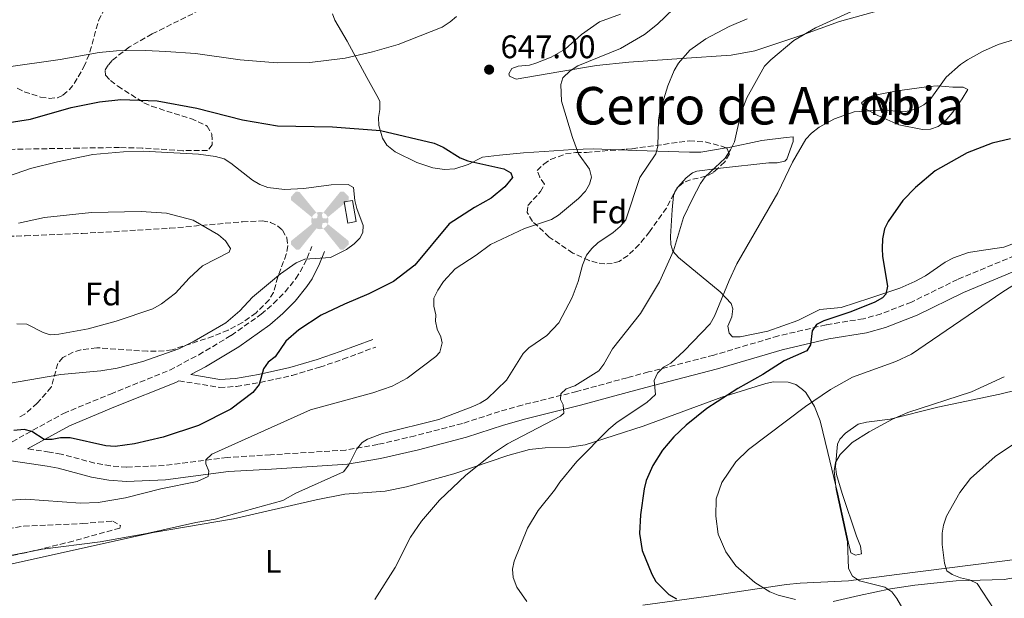
# Model space of a CAD drawing. Units: metres. Extents: x 607556 to 611009, y 4722327 to 4724694.
# Drawn here: x 610282 to 610584, y 4722673 to 4722851 of the extents above; entities that cross this region are included whole.
import ezdxf
from ezdxf.enums import TextEntityAlignment as Align

# ---------------------------------------------------------------- set-up
doc = ezdxf.new("R2010")
doc.units = ezdxf.units.M
doc.header["$MEASUREMENT"] = 0
doc.linetypes.add('DGN Style 3', pattern=[2.435890702152634, 1.739921930109024, -0.6959687720436097])
for name, color, linetype, lineweight in [('Aerogenerador puntual', 7, 'Continuous', 0), ('Camino', 7, 'DGN Style 3', 0), ('Cota de punto acotado terreno', 7, 'Continuous', 0), ('Curva de nivel directora', 30, 'Continuous', 30), ('Curva de nivel intermedia', 30, 'Continuous', 0), ('Etiqueta de uso rústico', 92, 'Continuous', 0), ('Etiqueta de zona arbolada', 92, 'Continuous', 0), ('Línea de cambio de uso (parcela vista)', 92, 'Continuous', 0), ('Margen derecho', 7, 'Continuous', 0), ('Punto acotado terreno (símbolo)', 7, 'Continuous', 0), ('Texto de Área (paraje) menor', 7, 'Continuous', 0), ('Transformador', 7, 'Continuous', 0), ('Zona arbolada', 92, 'DGN Style 3', 0)]:
    doc.layers.add(name, color=color, linetype=linetype, lineweight=lineweight)
doc.styles.add('Style-Arial', font='arial.ttf')

# ---------------------------------------------------------------- blocks, each defined once
blk = doc.blocks.new('5PATER')
at = {"layer": 'Punto acotado terreno (símbolo)', "linetype": 'Continuous', "lineweight": 0}
h = blk.add_hatch(color=51, dxfattribs=at)
edge = h.paths.add_edge_path()
edge.add_ellipse((0, 0), major_axis=(-0.1095731443231308, -0.1110710700762829), ratio=0.9994222409660317, start_angle=0, end_angle=360)
blk = doc.blocks.new('5AEGEN')
at = {"layer": 'Aerogenerador puntual', "linetype": 'Continuous', "lineweight": 0}
h = blk.add_hatch(color=9, dxfattribs=at)
edge = h.paths.add_edge_path()
edge.add_ellipse((4.367644786834718e-05, -1.002025604248047e-06), major_axis=(1.126285213603163e-05, -0.2640191111199989), ratio=0.9999635666824255, start_angle=203.6021138888889, end_angle=246.6855833333334, ccw=False)
edge.add_line((-0.1056715146771996, 0.2419278621216068), (-0.1051, 0.2427))
edge.add_line((-0.1051, 0.2427), (-0.625, 0.8778))
edge.add_line((-0.625, 0.8778), (-0.7301000000000001, 0.8928))
edge.add_line((-0.7301000000000001, 0.8928), (-0.8901, 0.7278))
edge.add_line((-0.8901, 0.7278), (-0.8851, 0.6278))
edge.add_line((-0.8851, 0.6278), (-0.2451, 0.1027))
edge.add_line((-0.2451, 0.1027), (-0.2424130601056468, 0.1044812381011728))
h = blk.add_hatch(color=9, dxfattribs=at)
edge = h.paths.add_edge_path()
edge.add_line((0.8799, 0.6278), (0.89, 0.7278))
edge.add_line((0.89, 0.7278), (0.73, 0.8927))
edge.add_line((0.73, 0.8927), (0.6249, 0.8828))
edge.add_line((0.6249, 0.8828), (0.1049, 0.2429))
edge.add_line((0.1049, 0.2429), (0.1047054868352516, 0.2423854625728115))
edge.add_ellipse((4.367644786834718e-05, -1.002025604248047e-06), major_axis=(1.126285213603163e-05, -0.2640191111199989), ratio=0.9999635666824255, start_angle=113.55601388888891, end_angle=156.6422416666666, ccw=False)
edge.add_line((0.2420487057824931, 0.1055233506575637), (0.2449, 0.1029))
edge.add_line((0.2449, 0.1029), (0.8799, 0.6278))
h = blk.add_hatch(color=9, dxfattribs=at)
edge = h.paths.add_edge_path()
edge.add_line((-0.0651, -0.1972), (-0.075, -0.09230000000000002))
edge.add_line((-0.075, -0.09230000000000002), (-0.095, -0.0772))
edge.add_line((-0.095, -0.0772), (-0.1951, -0.06710000000000002))
edge.add_line((-0.1951, -0.06710000000000002), (-0.2450000000000001, -0.1072))
edge.add_line((-0.2450000000000001, -0.1072), (-0.2419282828495626, -0.1056011692244703))
edge.add_ellipse((4.367644786834718e-05, -1.002025604248047e-06), major_axis=(1.126285213603163e-05, -0.2640191111199989), ratio=0.9999635666824255, start_angle=293.5739638888889, end_angle=383.5316222222222)
edge.add_line((0.1054611505770105, -0.2420597504122795), (0.1049, -0.2422))
edge.add_line((0.1049, -0.2422), (0.0649, -0.1973))
edge.add_line((0.0649, -0.1973), (0.07490000000000001, -0.0922))
edge.add_line((0.07490000000000001, -0.0922), (0.095, -0.0772))
edge.add_line((0.095, -0.0772), (0.1949, -0.0621))
edge.add_line((0.1949, -0.0621), (0.2449, -0.1072))
edge.add_line((0.2449, -0.1072), (0.2427991363302808, -0.1037872426181733))
edge.add_ellipse((4.367644786834718e-05, -1.002025604248047e-06), major_axis=(1.126285213603163e-05, -0.2640191111199989), ratio=0.9999635666824255, start_angle=66.84995000000002, end_angle=113.5560138888889)
edge.add_line((0.2420487057824931, 0.1055233506575638), (0.2449, 0.1029))
edge.add_line((0.2449, 0.1029), (0.195, 0.06280000000000001))
edge.add_line((0.195, 0.06280000000000001), (0.0949, 0.0728))
edge.add_line((0.0949, 0.0728), (0.075, 0.09280000000000002))
edge.add_line((0.075, 0.09280000000000002), (0.0649, 0.1928))
edge.add_line((0.0649, 0.1928), (0.1049, 0.2429))
edge.add_line((0.1049, 0.2429), (0.1047054750844522, 0.2423854676471439))
edge.add_ellipse((4.367644786834718e-05, -1.002025604248047e-06), major_axis=(1.126285213603163e-05, -0.2640191111199989), ratio=0.9999635666824255, start_angle=156.6422444444444, end_angle=203.6021138888889)
edge.add_line((-0.1056715146771994, 0.2419278621216069), (-0.1051, 0.2427))
edge.add_line((-0.1051, 0.2427), (-0.07010000000000001, 0.1928))
edge.add_line((-0.07010000000000001, 0.1928), (-0.075, 0.0927))
edge.add_line((-0.075, 0.0927), (-0.0951, 0.0728))
edge.add_line((-0.0951, 0.0728), (-0.195, 0.0629))
edge.add_line((-0.195, 0.0629), (-0.2451, 0.1027))
edge.add_line((-0.2451, 0.1027), (-0.2424130651709039, 0.1044812263461101))
edge.add_ellipse((4.367644786834718e-05, -1.002025604248047e-06), major_axis=(1.126285213603163e-05, -0.2640191111199989), ratio=0.9999635666824255, start_angle=246.6855861111111, end_angle=336.8894333333333)
edge.add_line((-0.1035714712579097, -0.2428367692156208), (-0.1051, -0.2422))
edge.add_line((-0.1051, -0.2422), (-0.0651, -0.1972))
h = blk.add_hatch(color=9, dxfattribs=at)
edge = h.paths.add_edge_path()
edge.add_line((-0.625, -0.8872), (-0.1051, -0.2422))
edge.add_line((-0.1051, -0.2422), (-0.1035714712579098, -0.2428367692156208))
edge.add_ellipse((4.367644786834718e-05, -1.002025604248047e-06), major_axis=(1.126285213603163e-05, -0.2640191111199989), ratio=0.9999635666824255, start_angle=293.5739638888889, end_angle=336.88943333333333, ccw=False)
edge.add_line((-0.2419282828495626, -0.1056011692244703), (-0.2450000000000001, -0.1072))
edge.add_line((-0.2450000000000001, -0.1072), (-0.8851, -0.6272))
edge.add_line((-0.8851, -0.6272), (-0.89, -0.7271000000000001))
edge.add_line((-0.89, -0.7271000000000001), (-0.73, -0.8922))
edge.add_line((-0.73, -0.8922), (-0.625, -0.8872))
h = blk.add_hatch(color=9, dxfattribs=at)
edge = h.paths.add_edge_path()
edge.add_line((0.625, -0.8873000000000001), (0.7299, -0.8922))
edge.add_line((0.7299, -0.8922), (0.8899, -0.7272000000000002))
edge.add_line((0.8899, -0.7272000000000002), (0.8849, -0.6272))
edge.add_line((0.8849, -0.6272), (0.2449, -0.1072))
edge.add_line((0.2449, -0.1072), (0.2427991363302808, -0.1037872426181733))
edge.add_ellipse((4.367644786834718e-05, -1.002025604248047e-06), major_axis=(1.126285213603163e-05, -0.2640191111199989), ratio=0.9999635666824255, start_angle=23.53162222222221, end_angle=66.84994999999998, ccw=False)
edge.add_line((0.1054611505770105, -0.2420597504122795), (0.1049, -0.2422))
edge.add_line((0.1049, -0.2422), (0.625, -0.8873000000000001))

msp = doc.modelspace()

# ---------------------------------------------------------------- linework, layer by layer
at = {"layer": 'Camino', "color": 7, "linetype": 'DGN Style 3', "lineweight": 0}
for points in [[(610277.7099999997, 4722719.830000001, 649.2299999999959), (610295.6700000016, 4722729.710000001, 651.2899999999937), (610310.0300000004, 4722735.66, 652.4100000000037), (610328.2800000006, 4722743.01, 653.1799999999931), (610337.1099999996, 4722747.690000001, 653.3600000000006), (610347.0899999997, 4722753.650000001, 653.4100000000037), (610356.3000000009, 4722760.150000001, 653.4100000000037), (610360.0899999995, 4722763.41, 653.4100000000037), (610363.5899999999, 4722766.980000002, 653.4100000000037), (610366.8999999979, 4722771.080000003, 653.6100000000006), (610368.2600000014, 4722773.150000001, 654.0599999999977), (610370.3700000013, 4722777.369999999, 654.8399999999967), (610371.7899999984, 4722780.970000003, 655.1300000000047)], [(610587.4499999976, 4722778.130000001, 620.6999999999971), (610569.9100000004, 4722770.830000001, 621.3399999999966), (610555.7199999993, 4722763.859999999, 622.3800000000047), (610546.4600000011, 4722760.27, 623.7299999999963), (610541.0199999985, 4722758.760000001, 624.3899999999994), (610529.5399999986, 4722756.91, 624.9700000000012), (610514.9299999995, 4722753.480000001, 625.1900000000024), (610495.0900000001, 4722747.600000001, 627.7599999999949), (610475.1200000008, 4722742.430000001, 629.8999999999943), (610468.5000000002, 4722740.660000001, 631.029999999999), (610453.1400000001, 4722736.449999999, 635.0200000000041), (610436.3400000005, 4722732.27, 637.6900000000024), (610429.3700000012, 4722730.28, 638.2400000000052), (610417.9999999986, 4722726.600000001, 638.7599999999948), (610403.4899999978, 4722722.810000001, 638.8300000000017), (610392.0300000003, 4722720.170000001, 639.7200000000013), (610382.2199999979, 4722718.460000001, 640.729999999996), (610359.1499999985, 4722716.99, 642.779999999999), (610345.8700000015, 4722716.210000002, 645.3699999999955), (610326.5199999993, 4722713.720000003, 646.0700000000071), (610314.9999999992, 4722713.199999999, 646.8000000000029), (610310.0700000006, 4722713.590000001, 647.4900000000054), (610305.1800000002, 4722714.460000002, 648.1900000000024), (610294.9299999995, 4722717.2, 648.4700000000014), (610291.3299999987, 4722717.810000001, 648.6600000000037), (610284.5599999983, 4722718.82, 649.7899999999936)], [(610331.0199999987, 4722739.730000001, 652.820000000007), (610343.489999999, 4722737.650000002, 651.3500000000058), (610348.6599999988, 4722737.980000001, 650.5599999999977), (610355.9299999998, 4722739.199999999, 649.7100000000065), (610365.7299999989, 4722741.36, 648.8200000000071), (610374.2399999984, 4722743.890000001, 648.1199999999955), (610381.3599999995, 4722746.310000001, 647.6699999999983), (610391.390000001, 4722750.08, 647.3800000000048)]]:
    msp.add_polyline3d(points, dxfattribs=at)
at = {"layer": 'Curva de nivel directora', "color": 30, "linetype": 'Continuous', "lineweight": 30, "flags": 128}
for points, elevation in [([(610148.2699999983, 4722853.740000002), (610151.9999999986, 4722849.580000001), (610163.8899999998, 4722838.060000001), (610173.7899999995, 4722831.150000002), (610178.4099999996, 4722828.680000001), (610186.6199999994, 4722825.250000001), (610195.2400000005, 4722823.010000002), (610210.2199999985, 4722816.490000002), (610215.9899999996, 4722814.870000001), (610222.3499999987, 4722814.2), (610242.8399999987, 4722814.870000001), (610254.9299999988, 4722815.87), (610275.5700000006, 4722818.449999999), (610285.459999999, 4722820.01), (610297.9600000004, 4722823.600000001), (610306.6599999998, 4722825.300000003), (610313.2499999991, 4722826.02), (610324.329999999, 4722825.640000002), (610336.5599999998, 4722823.420000001), (610350.5799999988, 4722819.84)], 650.0000000000001), ([(610350.5799999988, 4722819.84), (610361.2899999998, 4722818.010000002), (610378.1200000007, 4722817.609999999), (610392.8300000004, 4722816.510000002), (610409.3499999985, 4722812.640000001), (610412.0700000009, 4722811.42), (610417.3399999992, 4722808.150000002), (610419.6500000004, 4722807.190000001), (610430.6599999988, 4722804.79), (610432.9000000005, 4722803.51), (610433.3699999999, 4722802.100000001), (610430.9699999995, 4722799.2), (610426.8099999997, 4722795.74), (610421.6699999988, 4722792.880000001), (610413.9100000004, 4722787.890000002), (610403.3800000005, 4722775.25), (610396.8099999991, 4722770.200000001), (610389.2999999989, 4722766.36), (610381.7799999998, 4722763.27), (610374.6899999997, 4722759.860000002), (610367.7800000008, 4722755.390000001), (610363.8600000002, 4722751.850000001), (610360.5599999989, 4722747.050000001), (610358.449999999, 4722745.400000001), (610356.9699999993, 4722743.380000001), (610355.6199999992, 4722738.570000002), (610353.6599999989, 4722736.080000001), (610346.9800000002, 4722730.990000002), (610337.0000000001, 4722726), (610326.1900000008, 4722722.420000002), (610317.3999999998, 4722720.330000003), (610311.480000001, 4722719.529999999), (610308.6600000003, 4722719.710000004), (610297.719999999, 4722722.250000002), (610294.7499999985, 4722722.170000001), (610292.1899999992, 4722721.680000001), (610289.6900000003, 4722721.74), (610285.9399999996, 4722724.12), (610283.5300000003, 4722724.810000001), (610280.4099999998, 4722724.449999999)], 650.0000000000001), ([(610586.1600000003, 4722814.000000002), (610580.5399999988, 4722812.640000001), (610572.8099999995, 4722809.720000001), (610563.0499999984, 4722804.2), (610556.9699999987, 4722798.99), (610553.1299999988, 4722795.050000002), (610548.5599999999, 4722788.640000001), (610547.5299999996, 4722786.320000002), (610546.9199999993, 4722783.320000002), (610546.8099999998, 4722780.359999999), (610546.8999999992, 4722777.86), (610548.3900000001, 4722768.720000001), (610547.9299999997, 4722766.250000001), (610546.8799999993, 4722765.180000001), (610544.5299999999, 4722763.880000002), (610537.1399999983, 4722760.830000001), (610528.8999999993, 4722758.16), (610526.6699999986, 4722756.970000001), (610525.2699999994, 4722755.08), (610524.8200000002, 4722750.730000001), (610523.6499999989, 4722748.960000002), (610516.7199999999, 4722745.870000001), (610510.1500000006, 4722741.600000001), (610502.5199999998, 4722737.33), (610493.0199999979, 4722731.17), (610486.6900000002, 4722726.080000001), (610482.8199999989, 4722722.529999999), (610479.4199999992, 4722718.430000001), (610476.3899999983, 4722713.680000001), (610474.3399999986, 4722709.100000001), (610473.7300000006, 4722706.529999999), (610472.5899999985, 4722698.59), (610472.3699999994, 4722692.83), (610473.099999998, 4722687.670000001), (610476.0799999997, 4722680.380000004), (610477.3799999984, 4722678.150000001), (610481.2799999989, 4722674.160000003), (610483.6399999993, 4722672.760000001)], 625.0000000000001)]:
    msp.add_lwpolyline(points, dxfattribs=dict(at, elevation=elevation))
at = {"layer": 'Curva de nivel intermedia', "color": 30, "linetype": 'Continuous', "lineweight": 0, "flags": 128}
for points, elevation in [([(610487.5599999997, 4722858.59), (610477.8300000001, 4722849.140000001), (610473.8300000011, 4722846), (610466.4700000007, 4722841.689999999), (610453.3600000015, 4722836.390000002), (610451.0700000003, 4722834.890000001), (610448.8500000008, 4722832.649999999), (610448.1500000012, 4722830.640000001), (610448.3900000004, 4722825.57), (610451.7499999999, 4722814.42), (610453.640000001, 4722809.399999999), (610456.9800000001, 4722804.679999999), (610457.5999999993, 4722802.24), (610457.0000000002, 4722800.09), (610455.7199999995, 4722797.929999998), (610453.6100000017, 4722795.710000001), (610447.5099999997, 4722790.519999999), (610445.2800000012, 4722789.210000001), (610437.0600000002, 4722786.470000001), (610426.6199999996, 4722781.509999999), (610422.27, 4722778.279999998), (610415.7800000013, 4722774.09), (610412.2300000018, 4722770.179999999), (610410.4300000003, 4722767.519999999), (610409.2700000004, 4722765.050000001), (610409.2800000014, 4722762.57), (610409.8800000004, 4722759.99), (610409.7700000008, 4722757.99), (610410.3000000007, 4722755.59), (610411.3800000002, 4722753.210000001), (610411.8000000004, 4722751.409999999), (610411.1100000021, 4722748.460000002), (610409.8200000002, 4722747.16), (610401.0300000013, 4722740.529999998), (610396.4200000003, 4722738.039999999), (610390.5700000006, 4722736.009999999), (610371.3900000006, 4722730.810000001), (610341.1200000017, 4722717.199999998), (610339.2500000009, 4722715.42), (610339.2500000009, 4722714.25), (610340.2099999998, 4722712.019999999), (610339.9800000018, 4722710.369999999), (610336.5799999998, 4722708.76), (610325.5200000004, 4722706.539999999), (610314.6300000004, 4722703.789999999), (610306.2400000017, 4722702.359999998), (610300.8000000013, 4722702.15), (610283.9700000006, 4722703.409999999), (610277.8799999995, 4722703.020000001)], 645.0000000000001), ([(610278.0000000002, 4722835.96), (610294.5600000008, 4722838.3), (610306.5500000003, 4722840.470000001), (610311.87, 4722840.96), (610320.7900000005, 4722841.119999998), (610327.0300000012, 4722840.800000002), (610336.1200000016, 4722840.140000001), (610349.8700000002, 4722838.220000001), (610361.1700000013, 4722837.31), (610371.1700000016, 4722837.350000001), (610381.9899999998, 4722838.699999998), (610390.4000000008, 4722840.630000002), (610398.3400000002, 4722842.970000001), (610411.7800000003, 4722848.279999998), (610414.2600000014, 4722849.869999999), (610416.1700000003, 4722851.55)], 645.0000000000001), ([(610537.3500000006, 4722853.059999999), (610526.310000001, 4722848.07), (610519.7000000017, 4722844.179999999), (610512.5900000016, 4722838.239999999), (610510.7200000006, 4722836.239999999), (610505.230000001, 4722826.560000001), (610503.4200000005, 4722821.699999999), (610501.5000000005, 4722813.060000001), (610500.250000001, 4722810.57), (610498.6399999994, 4722808.09), (610492.5199999996, 4722802.26), (610491.050000001, 4722800.239999999), (610488.560000001, 4722795.560000001), (610485.8699999999, 4722789.88), (610482.7400000006, 4722779.630000001), (610478.4300000012, 4722770.08), (610472.5900000007, 4722760.399999999), (610464.05, 4722749.539999999), (610461.360000001, 4722744.82), (610459.8700000002, 4722742.82), (610452.4500000017, 4722738.189999999), (610449.87, 4722737.240000002), (610448.2300000016, 4722735.699999998), (610448.1199999999, 4722733.929999999), (610448.9500000014, 4722732.289999997), (610449.0800000011, 4722729.82), (610448.14, 4722728.869999998), (610431.8299999998, 4722720.329999999), (610427.5499999997, 4722717.470000001), (610419.0400000003, 4722710.74), (610410.9400000023, 4722703.060000001), (610405.4800000016, 4722696.659999999), (610402.0700000006, 4722691.719999999), (610397.3700000001, 4722682.439999999), (610391.1000000006, 4722672.609999998)], 635.0000000000001), ([(610505.3800000007, 4722850.789999999), (610499.8600000021, 4722848.439999999), (610492.7000000007, 4722844.640000002), (610487.780000001, 4722841.21), (610484.2699999994, 4722837.189999999), (610482.9800000021, 4722834.949999999), (610481.0500000007, 4722830.249999999), (610478.5899999999, 4722822.289999999), (610478.1200000005, 4722819.759999999), (610477.9100000004, 4722811.739999999), (610477.3000000002, 4722809.320000002), (610472.4299999997, 4722802.07), (610468.1100000015, 4722789.15), (610466.3900000004, 4722787.09), (610464.2700000014, 4722785.21), (610459.5700000008, 4722782.009999999), (610457.6999999998, 4722780.359999999), (610456.0900000005, 4722778.23), (610454.7899999997, 4722775.199999998), (610453.5100000012, 4722770.220000001), (610451.7000000007, 4722765.279999999), (610447.5700000002, 4722757.480000001), (610443.8500000007, 4722753.66), (610438.4200000014, 4722749.789999999), (610436.64, 4722748.05), (610431.5300000004, 4722739.869999999), (610425.5500000013, 4722734.199999998), (610423.4800000016, 4722732.8), (610421.1500000001, 4722731.779999998), (610410.760000001, 4722727.849999999), (610393.5200000011, 4722723.579999999), (610388.8699999996, 4722721.749999999), (610387.2600000004, 4722720.73), (610385.66, 4722718.800000001), (610383.17, 4722713.890000001), (610381.5300000017, 4722711.76), (610366.850000001, 4722705.220000001), (610362.8600000012, 4722702.970000001), (610342.1200000009, 4722697.26), (610336.1799999998, 4722696.259999999), (610321.1399999993, 4722692.890000001), (610306.9200000013, 4722690.269999999), (610289.1600000005, 4722688.039999999), (610277.8700000006, 4722685.749999999)], 640), ([(610593.04, 4722846.230000001), (610582.3300000014, 4722842.929999999), (610577.51, 4722840.73), (610572.9300000002, 4722838.180000001), (610570.8200000002, 4722836.76), (610566.3699999999, 4722832.849999999), (610561.4600000015, 4722826.009999999), (610559.5599999994, 4722824.38), (610557.140000001, 4722823.060000001), (610554.0600000008, 4722822.33), (610545.9400000004, 4722822.759999999), (610538.1700000009, 4722822.260000001), (610532.1900000017, 4722820.109999998), (610527.4500000009, 4722817.529999998), (610525.0400000014, 4722815.73), (610523.3200000003, 4722813.900000001), (610519.2300000022, 4722806.829999999), (610514.7800000019, 4722797.45), (610502.2300000014, 4722775.659999999), (610499.8200000018, 4722770.539999999), (610495.3600000005, 4722759.51), (610494.0100000004, 4722757.189999999), (610486.0399999997, 4722748.949999998), (610481.9300000014, 4722745.16), (610479.7000000008, 4722743.859999999), (610477.8300000001, 4722742.08), (610476.7800000017, 4722739.8), (610477.2700000011, 4722735.490000002), (610474.5500000009, 4722733.039999999), (610465.4800000006, 4722726.970000001), (610462.9200000013, 4722724.890000001), (610453.1300000012, 4722714.909999999), (610447.8600000006, 4722708.65), (610446.2300000011, 4722706.17), (610441.1900000009, 4722699.909999999), (610437.9299999997, 4722694.48), (610433.8500000006, 4722684.34), (610433.39, 4722681.869999999), (610433.5599999999, 4722679.380000001), (610434.7100000011, 4722676.350000001), (610437.7400000021, 4722671.989999999)], 630.0000000000001), ([(610269.4999999999, 4722799.32), (610285.5199999994, 4722804.819999999), (610293.8299999998, 4722806.960000001), (610304.6400000014, 4722809.130000001), (610314.0500000014, 4722810), (610320.0500000007, 4722810.140000002), (610337.0000000001, 4722809.279999998), (610342.2800000019, 4722808.500000001), (610344.8900000004, 4722807.789999997), (610347.0100000014, 4722806.46), (610353.6200000009, 4722801.240000002), (610355.8700000017, 4722799.949999999), (610358.3400000016, 4722799.019999999)], 655), ([(610358.3400000016, 4722799.019999999), (610363.4300000012, 4722798.449999999), (610369.4000000014, 4722798.720000001), (610377.7499999997, 4722799.819999999), (610382.9300000009, 4722799.96), (610384.5800000004, 4722799.019999999), (610384.9500000015, 4722795.029999999), (610385.5700000006, 4722792.600000001), (610387.5800000001, 4722787.390000001), (610387.4700000006, 4722785.269999999), (610386.5300000017, 4722783.5), (610384.7999999995, 4722781.699999998), (610382.4900000005, 4722780.060000001), (610377.5000000016, 4722777.579999999), (610369.6100000015, 4722777.039999999), (610367.0000000007, 4722775.890000001), (610362.2000000018, 4722772.519999999), (610353.6200000009, 4722765.410000001), (610349.6900000015, 4722761.210000001), (610345.3799999999, 4722757.529999999), (610335.7300000006, 4722751.850000001), (610330.9699999996, 4722749.560000001), (610319.9900000005, 4722745.660000001), (610312.1200000005, 4722743.630000001), (610307.0500000009, 4722742.82), (610294.82, 4722741.680000001), (610272.1399999997, 4722737.8)], 655), ([(610281.8700000016, 4722788.06), (610289.8300000011, 4722789.779999998), (610304.1800000009, 4722791.41), (610319.4800000007, 4722791.720000002), (610327.2500000002, 4722791.17), (610335.3799999997, 4722788.970000001), (610343.1600000003, 4722784.529999998), (610345.2900000004, 4722782.66), (610346.8300000004, 4722780.310000001), (610346.4800000017, 4722779.140000001), (610338.2600000007, 4722774.98), (610334.1500000004, 4722771.199999998), (610329.9500000003, 4722766.59), (610325.7000000012, 4722763.34), (610323.0599999992, 4722761.83), (610311.7600000005, 4722757.980000001), (610303.24, 4722755.659999998), (610294.2300000021, 4722754.069999999), (610291.530000002, 4722753.819999999), (610289.4100000008, 4722754.519999999), (610284.3400000016, 4722757.08), (610281.2800000015, 4722757.189999999)], 660.0000000000001), ([(610590.15, 4722770.999999999), (610583.7999999998, 4722767), (610555.7300000006, 4722747.890000001), (610550.9500000017, 4722745.649999999), (610537.65, 4722740.869999998), (610530.9500000012, 4722737.050000001), (610523.2100000008, 4722731.859999998), (610505.7400000006, 4722718.600000001), (610501.8800000005, 4722714.819999999), (610497.5900000011, 4722708.519999999), (610495.8099999997, 4722703.489999999), (610495.7000000002, 4722698.17), (610496.4500000012, 4722692.67), (610498.8300000017, 4722687.269999999), (610501.9100000019, 4722682.929999998), (610507.6800000007, 4722677.789999999), (610512.3000000009, 4722674.98), (610514.8900000014, 4722673.930000001), (610520.2100000011, 4722672.579999999)], 620.0000000000001), ([(610584.2400000002, 4722740.96), (610574.1600000019, 4722736.329999999), (610554.6599999998, 4722729.999999999), (610549.9600000015, 4722727.92), (610542.7700000008, 4722724.06), (610537.5200000005, 4722720.740000002), (610533.8800000015, 4722717.100000001), (610532.4900000013, 4722714.599999999), (610532.0199999998, 4722712.130000001), (610532.6100000021, 4722706.359999999), (610536.11, 4722690.269999999), (610536.4699999999, 4722682.139999999), (610537.6900000003, 4722679.71), (610539.8400000005, 4722678.279999999), (610547.61, 4722676.429999998), (610549.7300000011, 4722674.91), (610551.2500000012, 4722672.92), (610554.2400000019, 4722667.749999999), (610559.4499999997, 4722657.869999999), (610564.3200000003, 4722650.970000001), (610565.8500000014, 4722648.989999999), (610572.120000001, 4722643.130000001), (610581.9300000012, 4722632.580000001), (610587.5700000006, 4722620.369999997)], 615), ([(610592.9700000008, 4722724.279999999), (610581.4800000021, 4722716.46), (610573.850000001, 4722709.720000002), (610570.6100000001, 4722705.390000001), (610566.5000000017, 4722698.149999999), (610565.5700000019, 4722695.439999999), (610565.1300000016, 4722692.98), (610565.1300000016, 4722689.439999999), (610565.8600000005, 4722683.789999999), (610566.6300000014, 4722681.42), (610568.2300000018, 4722680.269999999), (610570.8200000002, 4722679.229999999), (610573.5300000014, 4722678.65), (610575.8899999995, 4722677.49), (610582.8800000012, 4722666.909999998), (610593.3600000021, 4722646.91)], 609.9999999999999)]:
    msp.add_lwpolyline(points, dxfattribs=dict(at, elevation=elevation))
at = {"layer": 'Línea de cambio de uso (parcela vista)', "color": 92, "linetype": 'Continuous', "lineweight": 0, "extrusion": (0.05394736057565813, -0.02624025683772633, 0.998198943702111), "elevation": -90358.40991512703, "flags": 128}
msp.add_lwpolyline([(4514071.643061535, 1514102.39154841), (4514072.305603368, 1514102.39154841), (4514072.748616661, 1514102.266528766)], dxfattribs=at)
at = {"layer": 'Línea de cambio de uso (parcela vista)', "color": 92, "linetype": 'Continuous', "lineweight": 0, "extrusion": (-0.09029580514976618, -0.1190263225000779, 0.9887767200558795), "elevation": -616626.9040400512, "flags": 128}
msp.add_lwpolyline([(-2368028.038033378, 4085307.532520437), (-2368028.038033378, 4085307.525157692)], dxfattribs=at)
at = {"layer": 'Línea de cambio de uso (parcela vista)', "color": 92, "linetype": 'Continuous', "lineweight": 0}
for points in [[(610466.5, 4722852.189999999, 647.6900000000023), (610460.04, 4722849.83, 647.5399999999936), (610454.5, 4722846.029999999, 647.5399999999936), (610449.4900000002, 4722841.52, 647.2599999999948), (610445.1900000004, 4722838.99, 647.3999999999943), (610440.5199999996, 4722837.17, 647.320000000007), (610438.5599999996, 4722836.619999999, 647.2599999999948), (610435.1500000004, 4722836.25, 647.1100000000006), (610433.1799999997, 4722835.52, 646.9700000000012), (610432.29, 4722833.9, 646.679999999993), (610432.4699999997, 4722833.180000001, 646.679999999993), (610434.4500000002, 4722832.300000001, 646.5399999999936), (610447.5999999996, 4722834.52, 645.9400000000023), (610459.1399999997, 4722836.51, 644.5899999999965), (610469.0800000001, 4722837.480000001, 642.8099999999977), (610485.2300000006, 4722838.630000001, 639.3600000000006), (610500.4900000002, 4722839.600000001, 637.1999999999971), (610507.7199999997, 4722840.960000001, 636.1699999999983), (610521.8499999996, 4722845.730000001, 634.4400000000023), (610533.6600000003, 4722849.99, 634.6199999999953), (610557.7100000001, 4722856.689999999, 633.4100000000036)], [(610436.7100000001, 4722809.680000001, 647.6900000000023), (610429.3499999996, 4722808.930000001, 649.2700000000041), (610424.1399999997, 4722808.369999999, 649.4100000000036), (610419.7199999997, 4722806.109999999, 649.9600000000064), (610415.7199999997, 4722804.74, 650.5599999999977), (610412.4900000002, 4722804.550000001, 650.5599999999977), (610408.9000000004, 4722805.07, 650.8500000000058), (610404.04, 4722806.66, 650.8500000000058), (610397.3899999997, 4722809.970000001, 650.3800000000047), (610394.8600000005, 4722812.01, 650.1300000000047), (610393.4500000002, 4722814.180000001, 649.8800000000047), (610392.3200000003, 4722818.100000001, 649.2700000000041), (610392.2999999998, 4722820.529999999, 648.6699999999983), (610392.6799999997, 4722823, 647.9199999999983), (610392.6399999997, 4722825.390000001, 647.2100000000064), (610392.2800000003, 4722826.359999999, 646.9700000000012), (610388.6399999997, 4722832.76, 645.5599999999977), (610382.6900000004, 4722843.91, 643.6699999999983), (610378.8899999997, 4722850.359999999, 642.5200000000041), (610378.1600000003, 4722852.33, 642.3699999999953)], [(610568.4000000004, 4722829.859999999, 628.7299999999959), (610571.6299999999, 4722829.869999999, 628.4400000000023), (610573.0700000003, 4722829.16, 627.5800000000017), (610571.29, 4722826.279999999, 627), (610568.4500000002, 4722822.189999999, 626.9799999999959), (610565.9600000001, 4722819.310000001, 627.0200000000041), (610563.9199999999, 4722817.77, 627.070000000007), (610561.6299999999, 4722816.9, 627.2899999999936), (610559.1699999999, 4722816.82, 627.6999999999971), (610551.9299999997, 4722818.289999999, 629.0200000000041), (610545.4600000001, 4722821.130000001, 629.3000000000029), (610541.5, 4722823.27, 630.1600000000036), (610540.4100000003, 4722825.060000001, 630.1600000000036), (610542.3099999996, 4722826.58, 629.9700000000012), (610543.9900000002, 4722827.230000001, 629.8800000000047), (610551.3499999996, 4722828.74, 629.8699999999953), (610561.1699999999, 4722830.050000001, 629.75), (610563.7300000006, 4722830.189999999, 629.5899999999965), (610568.4000000004, 4722829.859999999, 628.7299999999959)], [(610496.3317, 4722804.880200001, 634.6962000000058), (610497.2100000001, 4722805, 634.5500000000029), (610511.9500000002, 4722806.619999999, 631.6000000000058), (610514.5300000003, 4722806.630000001, 630.9499999999971), (610516.9000000004, 4722807.16, 630.3600000000006), (610517.5099999999, 4722807.720000001, 630.3099999999977), (610519.4600000001, 4722813.119999999, 630.6000000000058), (610519.4500000002, 4722814.550000001, 630.8800000000047), (610517.2999999998, 4722814.359999999, 632.179999999993), (610509.9000000004, 4722813.460000001, 633.0800000000017), (610499.3600000005, 4722811.230000001, 635.7700000000041), (610498.9321999997, 4722811.1602, 635.8497000000061)], [(610465.949, 4722810.612299999, 643.1426000000065), (610458.0700000003, 4722810.859999999, 644.6699999999983), (610451.9600000001, 4722810.65, 646.1100000000006), (610443.0300000003, 4722810.109999999, 646.7100000000064), (610436.7100000001, 4722809.680000001, 647.6900000000023)], [(610498.9321999997, 4722811.1602, 635.8497000000061), (610491.1500000004, 4722809.890000001, 637.3000000000029), (610487.7000000002, 4722809.92, 637.9199999999983), (610471.4299999997, 4722810.439999999, 642.0800000000017), (610465.949, 4722810.612299999, 643.1426000000065)], [(610484.1103999997, 4722799.159600001, 636.1922999999952), (610486.6399999997, 4722802, 636.1300000000047), (610488.5899999999, 4722803.550000001, 635.929999999993), (610489.8799999999, 4722804, 635.7700000000041), (610496.3317, 4722804.880200001, 634.6962000000058)], [(610589.5300000003, 4722782.76, 620.5), (610584.0599999996, 4722780.730000001, 620.9700000000012), (610576.5300000003, 4722779.619999999, 621.5500000000029), (610573.2999999998, 4722779.07, 622.2700000000041), (610568.6100000005, 4722777.42, 622.3099999999977), (610566.1299999999, 4722776.16, 622.4100000000036), (610560.0199999996, 4722771.890000001, 623.2599999999948), (610556.75, 4722770.16, 623.75), (610552.2100000001, 4722768.17, 624.429999999993), (610543.0199999996, 4722765.109999999, 625.8600000000006), (610534.2400000002, 4722762.189999999, 625.570000000007), (610527.5999999996, 4722761.619999999, 625.7100000000064), (610520.9299999997, 4722758.24, 626.279999999999), (610511.6500000004, 4722754.91, 627.0099999999948), (610503.2199999997, 4722753.25, 627.7200000000012), (610500.8799999999, 4722753.24, 628.0099999999948), (610499.7999999998, 4722754.32, 628.0099999999948), (610499.4299999997, 4722756.470000001, 628.3000000000029), (610500.6799999997, 4722759.350000001, 628.3000000000029), (610501, 4722761.82, 628.8899999999994), (610500.4800000006, 4722763.480000001, 629.3000000000029), (610497.1200000001, 4722767.050000001, 630.429999999993), (610484.2800000003, 4722777.560000001, 634.6100000000006), (610482.5700000003, 4722779.52, 634.9100000000036), (610481.9000000004, 4722781.52, 635.0500000000029), (610481.8799999999, 4722784.02, 635.1699999999983), (610482.0499999998, 4722787.27, 635.3399999999965), (610482.3799999999, 4722792.189999999, 636.1999999999971), (610482.7300000006, 4722796.609999999, 636.1999999999971), (610483.5102000004, 4722798.214199999, 636.1999999999971)], [(610269.1100000005, 4722681.140000001, 639.3000000000029), (610323.1200000001, 4722693.17, 639.8600000000006), (610347.8099999996, 4722697.390000001, 640.1600000000036), (610373.1399999997, 4722703.189999999, 639.1600000000036), (610381.9600000001, 4722704.930000001, 638.429999999993), (610394.2999999998, 4722705.800000001, 636.6000000000058), (610400.8300000001, 4722707.15, 635.9900000000052), (610415.3300000001, 4722711.180000001, 634.9799999999959), (610431.9000000004, 4722716.810000001, 634.3899999999994), (610438.5300000003, 4722718.630000001, 633.8399999999965), (610443.4199999999, 4722719.100000001, 632.9199999999983), (610450.8099999996, 4722719.33, 631.2100000000064), (610455.6699999999, 4722720.01, 630.2700000000041), (610473.4900000002, 4722725.75, 628.3300000000017), (610497.6299999999, 4722734.640000001, 624.8500000000058), (610511.0700000003, 4722738.91, 622.6300000000047), (610513.4699999997, 4722739.42, 622.0599999999977), (610517.9000000004, 4722739.300000001, 620.8999999999943), (610520.2400000002, 4722738.529999999, 620.7299999999959), (610522.3499999996, 4722737.09, 620.7400000000052), (610523.2999999998, 4722736.100000001, 620.6199999999953), (610526.0300000003, 4722731.850000001, 619.4799999999959), (610527.7400000002, 4722727.390000001, 618.1900000000023), (610530.1100000005, 4722717.730000001, 616.9100000000036), (610533.1299999999, 4722704.9, 615.7299999999959), (610536.2999999998, 4722690.27, 615.5099999999948), (610537.1699999999, 4722686.960000001, 614.8699999999953), (610538.6100000005, 4722686.25, 614.0099999999948), (610540.4000000004, 4722686.619999999, 613.1499999999943), (610540.1200000001, 4722689.01, 613.2200000000012), (610538.9400000004, 4722692, 613.7200000000012), (610534.5199999996, 4722705.119999999, 614.529999999999), (610532.75, 4722711, 615.1600000000036), (610532.4100000003, 4722713.460000001, 615.3899999999994), (610533.0899999999, 4722720.289999999, 615.779999999999), (610533.7800000003, 4722721.779999999, 615.7299999999959), (610535.5099999999, 4722723.619999999, 615.5800000000017), (610539.4100000003, 4722726.439999999, 615.4499999999971), (610541.9400000004, 4722727.060000001, 615.320000000007), (610549.1900000004, 4722727.960000001, 614.8699999999953), (610563.8899999997, 4722731.609999999, 614.5800000000017), (610582.9100000003, 4722735.65, 612.8600000000006), (610608.3700000001, 4722741.869999999, 611.7100000000064)], [(610589.2400000002, 4722685.050000001, 608.2599999999948), (610551.2599999999, 4722680.27, 611.779999999999), (610536.4900000002, 4722678.34, 615.4400000000023), (610521.6100000005, 4722677.58, 617.3099999999977), (610517.4600000001, 4722677.180000001, 618.029999999999), (610505.6900000004, 4722675.439999999, 621.8600000000006), (610492.7699999996, 4722673.52, 624.4700000000012), (610473.3200000003, 4722670.869999999, 626.9400000000023)], [(610531.75, 4722672.029999999, 617.9199999999983), (610539.7100000001, 4722673.859999999, 616.2100000000064), (610549.3300000001, 4722675.869999999, 614.3099999999977), (610556.7599999999, 4722677.029999999, 613.0899999999965), (610569.4600000001, 4722678.289999999, 610.9799999999959), (610584.2100000001, 4722678.720000001, 608.25), (610597.7199999997, 4722681.109999999, 605.4100000000036)]]:
    msp.add_polyline3d(points, dxfattribs=at)
at = {"layer": 'Margen derecho', "color": 7, "linetype": 'Continuous', "lineweight": 0}
for points in [[(610375.6799999999, 4722779.430000001, 655.1300000000047), (610374.1900000012, 4722775.660000001, 654.8399999999967), (610371.8899999991, 4722771.050000003, 654.0599999999977), (610370.2799999998, 4722768.609999999, 653.6100000000006), (610366.719999999, 4722764.199999999, 653.4100000000037), (610362.9599999995, 4722760.350000001, 653.4100000000037), (610358.879999998, 4722756.840000001, 653.4100000000037), (610349.3799999985, 4722750.140000002, 653.4100000000037), (610339.1599999993, 4722744.040000003, 653.3600000000006), (610334.6599999999, 4722741.66, 652.4400000000024), (610343.6200000007, 4722740.16, 651.3500000000058), (610348.3700000005, 4722740.470000001, 650.5599999999977), (610355.4600000004, 4722741.66, 649.7100000000065), (610365.1000000008, 4722743.780000002, 648.8200000000071), (610373.4800000006, 4722746.28, 648.1199999999955), (610380.5199999991, 4722748.670000002, 647.6699999999983), (610390.5199999993, 4722752.42, 647.3800000000048)], [(610589.1399999997, 4722774.09, 620.6999999999971), (610571.7199999987, 4722766.83, 621.3399999999966), (610557.4800000006, 4722759.840000001, 622.3800000000047), (610547.8400000003, 4722756.100000001, 623.7299999999963), (610541.9499999983, 4722754.470000002, 624.3899999999994), (610530.3900000001, 4722752.61, 624.9700000000012), (610516.0599999982, 4722749.240000002, 625.1900000000024), (610496.2600000012, 4722743.380000001, 627.7599999999949), (610476.2399999985, 4722738.190000001, 629.8999999999943), (610469.6499999969, 4722736.430000001, 631.029999999999), (610454.2499999988, 4722732.210000002, 635.0200000000041), (610437.4699999993, 4722728.040000001, 637.6900000000024), (610430.6499999975, 4722726.09, 638.2400000000052), (610419.2300000002, 4722722.390000001, 638.7599999999948), (610404.5300000017, 4722718.560000001, 638.8300000000017), (610392.8999999977, 4722715.87, 639.7200000000013), (610382.7399999986, 4722714.100000001, 640.729999999996), (610359.4200000013, 4722712.62, 642.779999999999), (610346.2800000006, 4722711.850000001, 645.3699999999955), (610326.8999999971, 4722709.350000001, 646.0700000000071), (610314.9299999999, 4722708.810000001, 646.8000000000029), (610309.510000002, 4722709.240000002, 647.4900000000054), (610304.2300000001, 4722710.180000001, 648.1900000000024), (610293.9899999985, 4722712.910000001, 648.4700000000014), (610290.6400000004, 4722713.480000001, 648.6600000000037), (610274.6200000007, 4722715.859999999, 649.7799999999991)], [(610284.5599999983, 4722718.82, 649.7899999999936), (610297.489999999, 4722725.930000001, 651.2899999999937), (610311.6099999985, 4722731.78, 652.4100000000037), (610330.0399999976, 4722739.210000002, 653.1799999999931), (610331.0199999987, 4722739.730000001, 652.820000000007)]]:
    msp.add_polyline3d(points, dxfattribs=at)
at = {"layer": 'Transformador', "color": 7, "linetype": 'Continuous', "lineweight": 0, "extrusion": (0.01112340826424181, 0.003459180289668567, 0.999932149628319), "elevation": 23781.50869367659, "flags": 128}
msp.add_lwpolyline([(610340.3508354493, 4722734.561509911), (610337.7906601259, 4722734.121507279), (610336.6808400346, 4722740.581545928), (610339.2410153568, 4722741.02154856), (610340.3508354493, 4722734.561509911)], close=True, dxfattribs=at)
at = {"layer": 'Zona arbolada', "color": 92, "linetype": 'DGN Style 3', "lineweight": 0, "extrusion": (-0.08070093394693449, -0.127268542500001, 0.9885798285166546), "elevation": -649695.8636912309, "flags": 128}
msp.add_lwpolyline([(-2013554.548563251, 4266264.93170209), (-2013554.548563252, 4266263.806273301)], dxfattribs=at)
at = {"layer": 'Zona arbolada', "color": 92, "linetype": 'DGN Style 3', "lineweight": 0, "extrusion": (-0.09029580514976618, -0.1190263225000779, 0.9887767200558795), "elevation": -616626.9040400512, "flags": 128}
msp.add_lwpolyline([(-2368028.038033378, 4085307.532520437), (-2368028.038033378, 4085307.525157692)], dxfattribs=at)
at = {"layer": 'Zona arbolada', "color": 92, "linetype": 'DGN Style 3', "lineweight": 0}
for points in [[(610281.4400000004, 4722829.49, 650.3600000000006), (610283.6100000005, 4722828.41, 650.4799999999959), (610288.5899999999, 4722826.800000001, 650.7200000000012), (610291.2300000006, 4722826.369999999, 650.7700000000041), (610293.7400000002, 4722826.59, 650.6900000000023), (610295.4699999997, 4722827.380000001, 650.4799999999959), (610297.3700000001, 4722829.02, 650.1100000000006), (610298.9299999997, 4722830.939999999, 649.7200000000012), (610301.8899999997, 4722836.029999999, 648.7599999999948), (610303.75, 4722840.640000001, 647.9499999999971), (610306.3799999999, 4722850.26, 646.320000000007), (610308.6600000003, 4722854.600000001, 645.4900000000052)], [(610281.4400000004, 4722829.49, 650.3600000000006), (610283.6100000005, 4722828.41, 650.4799999999959), (610288.5899999999, 4722826.800000001, 650.7200000000012), (610291.2300000006, 4722826.369999999, 650.7700000000041), (610293.7400000002, 4722826.59, 650.6900000000023), (610295.4699999997, 4722827.380000001, 650.4799999999959), (610297.3700000001, 4722829.02, 650.1100000000006), (610298.9299999997, 4722830.939999999, 649.7200000000012), (610301.8899999997, 4722836.029999999, 648.7599999999948), (610303.75, 4722840.640000001, 647.9499999999971), (610306.3799999999, 4722850.26, 646.320000000007), (610308.6600000003, 4722854.600000001, 645.4900000000052)], [(610337.4699999997, 4722853.470000001, 642.279999999999), (610322.8099999996, 4722846.17, 645.5599999999977), (610315.8300000001, 4722842.180000001, 647.4400000000023), (610310.5300000003, 4722838.039999999, 649.2700000000041), (610309.3200000003, 4722836.630000001, 649.8500000000058), (610308.3600000005, 4722834.980000001, 650.4799999999959), (610308.54, 4722833.470000001, 651.0200000000041), (610310, 4722831.84, 651.5599999999977), (610312.2800000003, 4722830.15, 652.0800000000017), (610320.3099999996, 4722825.050000001, 653.3699999999953), (610322.6399999997, 4722823.960000001, 653.6100000000006), (610334.7300000006, 4722820.189999999, 654.3600000000006), (610339.6799999997, 4722817.890000001, 654.7899999999936), (610341.1100000005, 4722815.439999999, 655.0800000000017), (610341.2800000003, 4722812.16, 655.3899999999994), (610339.7999999998, 4722810.359999999, 655.6499999999943), (610332.2199999997, 4722810.34, 655.9799999999959), (610319.7199999997, 4722811.140000001, 655.8600000000006), (610312.7800000003, 4722811.300000001, 655.6499999999943), (610300.3099999996, 4722811.130000001, 654.8999999999943), (610277.8600000005, 4722810.710000001, 652.8399999999965)], [(610337.4699999997, 4722853.470000001, 642.279999999999), (610322.8099999996, 4722846.17, 645.5599999999977), (610315.8300000001, 4722842.180000001, 647.4400000000023), (610310.5300000003, 4722838.039999999, 649.2700000000041), (610309.3200000003, 4722836.630000001, 649.8500000000058), (610308.3600000005, 4722834.980000001, 650.4799999999959), (610308.54, 4722833.470000001, 651.0200000000041), (610310, 4722831.84, 651.5599999999977), (610312.2800000003, 4722830.15, 652.0800000000017), (610320.3099999996, 4722825.050000001, 653.3699999999953), (610322.6399999997, 4722823.960000001, 653.6100000000006), (610334.7300000006, 4722820.189999999, 654.3600000000006), (610339.6799999997, 4722817.890000001, 654.7899999999936), (610341.1100000005, 4722815.439999999, 655.0800000000017), (610341.2800000003, 4722812.16, 655.3899999999994), (610339.7999999998, 4722810.359999999, 655.6499999999943), (610332.2199999997, 4722810.34, 655.9799999999959), (610319.7199999997, 4722811.140000001, 655.8600000000006), (610312.7800000003, 4722811.300000001, 655.6499999999943), (610300.3099999996, 4722811.130000001, 654.8999999999943), (610277.8600000005, 4722810.710000001, 652.8399999999965)], [(610465.949, 4722810.612299999, 644.3505000000005), (610470.0599999996, 4722810.949999999, 643.5899999999965), (610487.5800000001, 4722813.350000001, 640.6399999999994), (610492.5199999996, 4722813.01, 640.0399999999936), (610497.4299999997, 4722811.74, 639.4900000000052), (610498.9321999997, 4722811.1602, 639.3055000000022)], [(610483.5102000004, 4722798.214199999, 641.699299999993), (610482.8099999996, 4722797.109999999, 641.5), (610480.5599999996, 4722792.74, 640.1600000000036), (610475.4299999997, 4722785.430000001, 640.9499999999971), (610472.2599999999, 4722781.560000001, 641.6499999999943), (610468.7999999998, 4722778.16, 642.5200000000041), (610466.1100000005, 4722776.369999999, 643.2700000000041), (610463.9900000002, 4722775.74, 643.8600000000006), (610461.7199999997, 4722775.609999999, 644.4900000000052), (610459.3399999999, 4722775.91, 645.1499999999943), (610456.8899999997, 4722776.600000001, 645.8000000000029), (610451.8899999997, 4722778.9, 647.0599999999977), (610444.6600000003, 4722783.82, 648.5399999999936), (610439.5199999996, 4722788.640000001, 649.2899999999936), (610437.8300000001, 4722791.41, 649.6199999999953), (610438.0800000001, 4722793.529999999, 649.8699999999953), (610441.9400000004, 4722797.76, 650.3300000000017), (610443.1799999997, 4722800.050000001, 650.4799999999959), (610441.7000000002, 4722802.16, 649.8300000000017), (610440.9199999999, 4722804.25, 648.7899999999936), (610442.9600000001, 4722806.199999999, 648.1699999999983), (610445.0700000003, 4722807.619999999, 647.6000000000058), (610449.6299999999, 4722809.350000001, 646.6199999999953), (610452.8300000001, 4722809.789999999, 646.179999999993), (610456.0599999996, 4722809.800000001, 646.179999999993), (610465.949, 4722810.612299999, 644.3505000000005)], [(610498.9321999997, 4722811.1602, 639.3055000000022), (610499.1399999997, 4722811.08, 639.279999999999), (610499.9400000004, 4722809.369999999, 638.8500000000058), (610498.4699999997, 4722806.869999999, 638.2899999999936), (610496.3317, 4722804.880200001, 637.8564000000042)], [(610496.3317, 4722804.880200001, 637.8564000000042), (610494.8700000001, 4722803.52, 637.5599999999977), (610492.7100000001, 4722802.480000001, 637.8000000000029), (610487.9500000002, 4722801.390000001, 640.2100000000064), (610485.7800000003, 4722800.57, 641.3800000000047), (610484.1103999997, 4722799.159600001, 641.8699999999953)], [(610266.5300000003, 4722783.720000001, 668.2599999999948), (610283.8899999997, 4722784.199999999, 667.2200000000012), (610301.3399999999, 4722784.939999999, 665.6499999999943), (610328.2800000003, 4722786.52, 662.8000000000029), (610350.5599999996, 4722788.529999999, 660.2700000000041), (610356.6200000001, 4722788.789999999, 659.8399999999965), (610359.0800000001, 4722788.34, 659.8999999999943), (610361.4100000003, 4722787.17, 659.9600000000064), (610362.7599999999, 4722785.949999999, 659.929999999993), (610364.1500000004, 4722783.619999999, 659.7700000000041), (610364.4400000004, 4722781.15, 659.5500000000029), (610363.9800000006, 4722778.600000001, 659.2899999999936), (610361.3899999997, 4722771.58, 658.779999999999), (610360.0300000003, 4722766.850000001, 658.7899999999936), (610358.7199999997, 4722764.59, 658.7899999999936), (610354.7000000002, 4722760.560000001, 658.6600000000036), (610350.5300000003, 4722757.58, 658.4799999999959), (610346.0999999996, 4722755.26, 658.2599999999948), (610341.5099999999, 4722753.380000001, 658.029999999999), (610328.9500000002, 4722749.24, 657.6199999999953), (610326.4900000002, 4722748.859999999, 657.6999999999971), (610321.4100000003, 4722748.77, 658.0500000000029), (610305.8499999996, 4722749.859999999, 659.6699999999983), (610300.9500000002, 4722749.26, 659.9900000000052), (610298.6100000005, 4722748.529999999, 660.029999999999), (610295.4299999997, 4722746.869999999, 659.929999999993), (610293.9000000004, 4722745.050000001, 659.6100000000006), (610291.8499999996, 4722737.789999999, 657.8300000000017), (610287.5899999999, 4722732.84, 656.9799999999959), (610283.7599999999, 4722729.52, 656.5399999999936), (610281.79, 4722728.390000001, 656.4799999999959)], [(610266.5300000003, 4722783.720000001, 668.2599999999948), (610283.8899999997, 4722784.199999999, 667.2200000000012), (610301.3399999999, 4722784.939999999, 665.6499999999943), (610328.2800000003, 4722786.52, 662.8000000000029), (610350.5599999996, 4722788.529999999, 660.2700000000041), (610356.6200000001, 4722788.789999999, 659.8399999999965), (610359.0800000001, 4722788.34, 659.8999999999943), (610361.4100000003, 4722787.17, 659.9600000000064), (610362.7599999999, 4722785.949999999, 659.929999999993), (610364.1500000004, 4722783.619999999, 659.7700000000041), (610364.4400000004, 4722781.15, 659.5500000000029), (610363.9800000006, 4722778.600000001, 659.2899999999936), (610361.3899999997, 4722771.58, 658.779999999999), (610360.0300000003, 4722766.850000001, 658.7899999999936), (610358.7199999997, 4722764.59, 658.7899999999936), (610354.7000000002, 4722760.560000001, 658.6600000000036), (610350.5300000003, 4722757.58, 658.4799999999959), (610346.0999999996, 4722755.26, 658.2599999999948), (610341.5099999999, 4722753.380000001, 658.029999999999), (610328.9500000002, 4722749.24, 657.6199999999953), (610326.4900000002, 4722748.859999999, 657.6999999999971), (610321.4100000003, 4722748.77, 658.0500000000029)], [(610321.4100000003, 4722748.77, 658.0500000000029), (610305.8499999996, 4722749.859999999, 659.6699999999983), (610300.9500000002, 4722749.26, 659.9900000000052), (610298.6100000005, 4722748.529999999, 660.029999999999), (610295.4299999997, 4722746.869999999, 659.929999999993), (610293.9000000004, 4722745.050000001, 659.6100000000006), (610291.8499999996, 4722737.789999999, 657.8300000000017), (610287.5899999999, 4722732.84, 656.9799999999959), (610283.7599999999, 4722729.52, 656.5399999999936), (610281.79, 4722728.390000001, 656.4799999999959)], [(610249.6299999999, 4722689.970000001, 646.3300000000017), (610283.4600000001, 4722695.100000001, 646.1399999999994), (610301.4100000003, 4722695.9, 645.570000000007), (610310.7400000002, 4722696.66, 645.570000000007), (610313.1299999999, 4722695.26, 643.8999999999943), (610312.9100000003, 4722694.52, 643.2700000000041), (610298.5999999996, 4722690.52, 643.1999999999971), (610283.9100000003, 4722686.9, 643.5899999999965), (610235.1299999999, 4722677.15, 646.1999999999971)], [(610249.6299999999, 4722689.970000001, 646.3300000000017), (610283.4600000001, 4722695.100000001, 646.1399999999994), (610301.4100000003, 4722695.9, 645.570000000007), (610310.7400000002, 4722696.66, 645.570000000007), (610313.1299999999, 4722695.26, 643.8999999999943), (610312.9100000003, 4722694.52, 643.2700000000041), (610298.5999999996, 4722690.52, 643.1999999999971), (610283.9100000003, 4722686.9, 643.5899999999965), (610235.1299999999, 4722677.15, 646.1999999999971)]]:
    msp.add_polyline3d(points, dxfattribs=at)
msp.add_polyline3d([(610463.9900000002, 4722775.74, 643.8600000000006), (610461.7199999997, 4722775.609999999, 644.4900000000052), (610459.3399999999, 4722775.91, 645.1499999999943), (610456.8899999997, 4722776.600000001, 645.8000000000029), (610451.8899999997, 4722778.9, 647.0599999999977), (610444.6600000003, 4722783.82, 648.5399999999936), (610439.5199999996, 4722788.640000001, 649.2899999999936), (610437.8300000001, 4722791.41, 649.6199999999953), (610438.0800000001, 4722793.529999999, 649.8699999999953), (610441.9400000004, 4722797.76, 650.3300000000017), (610443.1799999997, 4722800.050000001, 650.4799999999959), (610441.7000000002, 4722802.16, 649.8300000000017), (610440.9199999999, 4722804.25, 648.7899999999936), (610442.9600000001, 4722806.199999999, 648.1699999999983), (610445.0700000003, 4722807.619999999, 647.6000000000058), (610449.6299999999, 4722809.350000001, 646.6199999999953), (610452.8300000001, 4722809.789999999, 646.179999999993), (610456.0599999996, 4722809.800000001, 646.179999999993), (610470.0599999996, 4722810.949999999, 643.5899999999965), (610487.5800000001, 4722813.350000001, 640.6399999999994), (610492.5199999996, 4722813.01, 640.0399999999936), (610497.4299999997, 4722811.74, 639.4900000000052), (610499.1399999997, 4722811.08, 639.279999999999), (610499.9400000004, 4722809.369999999, 638.8500000000058), (610498.4699999997, 4722806.869999999, 638.2899999999936), (610494.8700000001, 4722803.52, 637.5599999999977), (610492.7100000001, 4722802.480000001, 637.8000000000029), (610487.9500000002, 4722801.390000001, 640.2100000000064), (610485.7800000003, 4722800.57, 641.3800000000047), (610484.1100000005, 4722799.16, 641.8699999999953), (610482.8099999996, 4722797.109999999, 641.5), (610480.5599999996, 4722792.74, 640.1600000000036), (610475.4299999997, 4722785.430000001, 640.9499999999971), (610472.2599999999, 4722781.560000001, 641.6499999999943), (610468.7999999998, 4722778.16, 642.5200000000041), (610466.1100000005, 4722776.369999999, 643.2700000000041)], close=True, dxfattribs=at)

# ---------------------------------------------------------------- block references
at = {"layer": 'Aerogenerador puntual', "color": 7, "linetype": 'Continuous', "lineweight": 0, "xscale": 10, "yscale": 10, "zscale": 10}
msp.add_blockref('5AEGEN', (610374.2699999996, 4722788.880000001), dxfattribs=at)
at = {"layer": 'Punto acotado terreno (símbolo)', "color": 7, "linetype": 'Continuous', "lineweight": 0, "xscale": 10, "yscale": 10, "zscale": 10}
msp.add_blockref('5PATER', (610426.1900000006, 4722835.210000001, 647.0000000000009), dxfattribs=at)

# ---------------------------------------------------------------- texts
at = {"layer": 'Cota de punto acotado terreno', "color": 7, "linetype": 'Continuous', "lineweight": 0, "style": 'Style-Arial'}
msp.add_text('647.00', height=7.000000000000002, dxfattribs=at).set_placement((610429.6900000013, 4722838.710000001, 647))
at = {"layer": 'Etiqueta de uso rústico', "color": 92, "linetype": 'Continuous', "lineweight": 0, "style": 'Style-Arial'}
for s, p in [('Mb', (610549.770246243, 4722824.74001, 629.9600000000064)), ('L', (610359.9614203792, 4722684.330010001, 638.1300000000047))]:
    msp.add_text(s, height=7.000000000000002, dxfattribs=at).set_placement(p, align=Align.MIDDLE_CENTER)
at = {"layer": 'Etiqueta de zona arbolada', "color": 92, "linetype": 'Continuous', "lineweight": 0, "style": 'Style-Arial'}
for p in [(610462.9074413634, 4722791.52001, 642.1499999999943), (610307.7974413653, 4722766.360009999, 661.8300000000017)]:
    msp.add_text('Fd', height=7.000000000000002, dxfattribs=at).set_placement(p, align=Align.MIDDLE_CENTER)
at = {"layer": 'Texto de Área (paraje) menor', "color": 7, "linetype": 'Continuous', "lineweight": 0, "style": 'Style-Arial'}
msp.add_text('Cerro de Arrobia', height=11.5, dxfattribs=at).set_placement((610512.0743204504, 4722824.130010001, 640.0599999999977), align=Align.MIDDLE_CENTER)

doc.saveas('drawing.dxf')
